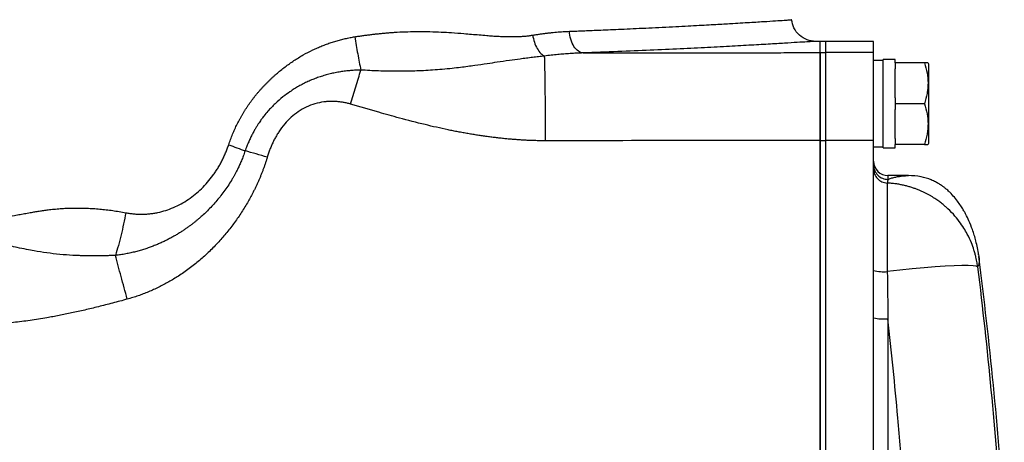
# Model space of a CAD drawing. Units: inches. Extents: x -68 to 55, y -31 to 40.
# Drawn here: x 18 to 26, y 31 to 35 of the extents above; entities that cross this region are included whole.
import ezdxf

# ---------------------------------------------------------------- set-up
doc = ezdxf.new("R2010")
doc.units = ezdxf.units.IN
doc.header["$MEASUREMENT"] = 0

msp = doc.modelspace()

# ---------------------------------------------------------------- linework, layer by layer
at = {"color": 7, "linetype": 'Continuous', "lineweight": 25}
for p, q in [((24.4772, 34.3592), (24.4389, 34.3592)), ((24.5224, 34.3592), (24.4772, 34.3592)), ((24.4772, 34.2668), (24.4772, 34.3592)), ((24.4772, 34.2668), (24.4772, 34.3592)), ((24.9161, 34.3592), (24.5224, 34.3592)), ((24.5224, 34.2668), (24.5224, 34.3592)), ((24.9161, 34.2668), (24.9161, 34.3592)), ((24.4772, 34.2668), (24.5224, 34.2668)), ((24.4772, 33.5457), (24.4772, 34.2668)), ((24.5224, 33.5457), (24.5224, 34.2668)), ((24.9161, 34.2668), (24.5224, 34.2668)), ((24.9161, 33.5457), (24.9161, 34.2668)), ((24.9949, 34.2017), (24.9161, 34.2017)), ((25.0933, 34.2095), (24.9949, 34.2095)), ((24.9949, 33.4851), (24.9949, 34.2095)), ((25.0933, 34.182), (25.0933, 34.2095)), ((25.3333, 34.182), (25.0933, 34.182)), ((25.0933, 34.182), (25.0933, 34.1347)), ((25.3689, 34.1721), (25.3632, 34.182)), ((25.3689, 33.5225), (25.3689, 34.1721)), ((25.0933, 33.8947), (25.0933, 34.1347)), ((25.0933, 33.8947), (25.0933, 33.8473)), ((25.3333, 33.8473), (25.0933, 33.8473)), ((25.0933, 33.8473), (25.0933, 33.8)), ((25.0933, 33.56), (25.0933, 33.8)), ((24.4772, 33.5457), (24.5224, 33.5457)), ((24.4772, 30.8946), (24.4772, 33.5457)), ((24.5224, 30.9951), (24.5224, 33.5457)), ((24.9161, 33.5457), (24.5224, 33.5457)), ((24.9161, 30.9951), (24.9161, 33.5457)), ((25.0933, 33.56), (25.0933, 33.5127)), ((25.3333, 33.5127), (25.0933, 33.5127)), ((25.0933, 33.4851), (25.0933, 33.5127)), ((25.3632, 33.5127), (25.3689, 33.5225)), ((24.9161, 33.493), (24.9949, 33.493)), ((24.9949, 33.4851), (25.0933, 33.4851)), ((25.2029, 33.2568), (25.0343, 33.2568)), ((25.0285, 33.1954), (25.0285, 32.4682)), ((25.7777, 32.6074), (25.7808, 32.5908))]:
    msp.add_line(p, q, dxfattribs=at)
at = {"color": 8, "linetype": 'Continuous', "lineweight": 25}
for p, q in [((25.0343, 33.2568), (25.0343, 33.2255)), ((25.0343, 32.0798), (25.0343, 30.7843))]:
    msp.add_line(p, q, dxfattribs=at)
at = {"color": 7, "linetype": 'Continuous', "lineweight": 25, "flags": 128}
msp.add_lwpolyline([(25.771, 32.5065), (25.759, 32.5122), (25.7333, 32.5161), (25.6942, 32.5181), (25.6425, 32.5181), (25.5791, 32.5162), (25.5051, 32.5124), (25.4219, 32.5067), (25.331, 32.4993), (25.2339, 32.4903), (25.1325, 32.4799), (25.0285, 32.4682)], dxfattribs=at)
at = {"color": 7, "linetype": 'Continuous', "lineweight": 25}
for centre, radius, start, end in [((25.0343, 33.3749), 0.1181, 180, 270), ((-13.2793, 27.6662), 39.3701, 4.09617, 7.18571), ((25.0015, 32.8462), 0.379, 256.9854, 274.08765), ((25.0048, 32.5542), 0.4753, 259.24509, 273.5474)]:
    msp.add_arc(centre, radius, start, end, dxfattribs=at)
at = {"color": 8, "linetype": 'Continuous', "lineweight": 25}
for points, knots in [([(22.4165, 34.4415), (22.4279, 34.442), (22.4574, 34.4431), (22.5043, 34.445), (22.561, 34.4473), (22.6242, 34.4499), (22.6973, 34.453), (22.7795, 34.4565), (22.8701, 34.4605), (22.9684, 34.465), (23.0732, 34.4699), (23.1824, 34.4752), (23.2898, 34.4807), (23.3906, 34.4859), (23.4815, 34.4908), (23.5631, 34.4953), (23.636, 34.4995), (23.701, 34.5032), (23.7986, 34.509), (23.9179, 34.5161), (24.0413, 34.5237), (24.1339, 34.5295), (24.1985, 34.5338), (24.2331, 34.5362), (24.2469, 34.5372), (24.243, 34.5369), (24.243, 34.5369)], [0, 0, 0, 0, 0.010122, 0.026269, 0.042331, 0.061781, 0.084618, 0.110841, 0.140449, 0.173441, 0.209816, 0.249573, 0.291575, 0.331498, 0.369344, 0.405112, 0.438805, 0.470422, 0.499965, 0.589088, 0.675877, 0.760338, 0.842476, 0.922297, 0.999805, 1, 1, 1, 1]), ([(24.4389, 34.3592), (24.4389, 34.3592), (24.4437, 34.3595), (24.4273, 34.3584), (24.3872, 34.3559), (24.3152, 34.3514), (24.2166, 34.3454), (24.0902, 34.3379), (23.9373, 34.3291), (23.7591, 34.3192), (23.5563, 34.3086), (23.3305, 34.2974), (23.0833, 34.286), (22.8175, 34.2746), (22.6252, 34.2674), (22.5289, 34.2638)], [0, 0, 0, 0, 0.000133, 0.083402, 0.166414, 0.249701, 0.333155, 0.416352, 0.499828, 0.583386, 0.666681, 0.750249, 0.833594, 0.916667, 1, 1, 1, 1]), ([(25.0343, 33.2255), (25.0425, 33.2286), (25.0601, 33.2354), (25.0899, 33.2432), (25.1202, 33.2494), (25.1508, 33.2536), (25.1793, 33.2563), (25.1952, 33.2566), (25.2032, 33.2568)], [0, 0, 0, 0, 0.158489, 0.337298, 0.502671, 0.668059, 0.833945, 1, 1, 1, 1]), ([(25.7808, 32.5908), (25.7815, 32.5874), (25.786, 32.5642), (25.7839, 32.5327), (25.7751, 32.5149), (25.771, 32.5065)], [0, 0, 0, 0, 0.080784, 0.562624, 1, 1, 1, 1]), ([(25.1559, 30.7568), (25.143, 30.9271), (25.1097, 31.3689), (25.063, 31.8092), (25.0343, 32.0798)], [0, 0, 0, 0, 0.385369, 1, 1, 1, 1])]:
    msp.add_open_spline(points, degree=3, knots=knots, dxfattribs=at)
at = {"color": 7, "linetype": 'Continuous', "lineweight": 25}
for points, knots in [([(24.4389, 34.3592), (24.4156, 34.3616), (24.3672, 34.3666), (24.3037, 34.407), (24.2574, 34.4663), (24.2477, 34.5139), (24.243, 34.5369)], [0, 0, 0, 0, 0.2413209, 0.5, 0.7586791, 1, 1, 1, 1]), ([(19.6174, 33.5104), (19.6199, 33.5177), (19.6248, 33.5322), (19.6326, 33.5538), (19.6408, 33.5752), (19.6493, 33.5964), (19.6582, 33.6174), (19.6674, 33.6382), (19.677, 33.6588), (19.6869, 33.6792), (19.6971, 33.6993), (19.7077, 33.7193), (19.7187, 33.7391), (19.7299, 33.7586), (19.7416, 33.778), (19.7535, 33.7971), (19.7658, 33.816), (19.7785, 33.8348), (19.7915, 33.8533), (19.8048, 33.8716), (19.8185, 33.8898), (19.8326, 33.9077), (19.8469, 33.9254), (19.8616, 33.9429), (19.8767, 33.9602), (19.8921, 33.9773), (19.9078, 33.9942), (19.9239, 34.0109), (19.9403, 34.0274), (19.957, 34.0437), (19.9741, 34.0597), (19.9916, 34.0756), (20.0262, 34.1062), (20.0793, 34.1494), (20.1529, 34.2016), (20.2291, 34.2483), (20.2939, 34.282), (20.3456, 34.3058), (20.3833, 34.3217), (20.4213, 34.3363), (20.4595, 34.3497), (20.4978, 34.3617), (20.5364, 34.3725), (20.5753, 34.3819), (20.6143, 34.3901), (20.6405, 34.3945), (20.6536, 34.3967)], [0, 0, 0, 0, 0.016054, 0.032052, 0.048001, 0.063904, 0.079767, 0.095594, 0.11139, 0.12716, 0.14291, 0.158643, 0.174365, 0.190081, 0.205795, 0.221514, 0.23724, 0.252981, 0.268739, 0.284521, 0.300331, 0.316173, 0.332053, 0.347976, 0.363945, 0.379967, 0.396044, 0.412182, 0.428386, 0.444659, 0.461006, 0.477432, 0.49394, 0.557661, 0.62051, 0.682775, 0.744752, 0.773642, 0.802331, 0.830847, 0.85922, 0.88748, 0.915657, 0.943782, 0.971886, 1, 1, 1, 1]), ([(20.6536, 34.3967), (20.6647, 34.3984), (20.6868, 34.4018), (20.7198, 34.4065), (20.7525, 34.4109), (20.7848, 34.415), (20.8168, 34.4188), (20.8484, 34.4222), (20.8797, 34.4254), (20.9106, 34.4282), (20.9412, 34.4307), (20.9715, 34.4329), (21.0507, 34.4379), (21.1822, 34.4415), (21.3308, 34.4379), (21.4541, 34.4306), (21.537, 34.4242), (21.6125, 34.418), (21.6751, 34.4128), (21.7325, 34.4078), (21.7841, 34.4037), (21.8293, 34.4009), (21.8722, 34.3989), (21.913, 34.3978), (21.9516, 34.3975), (21.9881, 34.3982), (22.0224, 34.3997), (22.0547, 34.4021), (22.0848, 34.4053), (22.1041, 34.4083), (22.1134, 34.4098)], [0, 0, 0, 0, 0.02192, 0.043618, 0.065096, 0.086356, 0.107399, 0.128226, 0.14884, 0.169243, 0.189436, 0.209421, 0.2292, 0.346524, 0.471082, 0.528268, 0.597848, 0.641379, 0.684919, 0.728466, 0.761878, 0.793875, 0.824463, 0.853651, 0.881447, 0.907862, 0.932908, 0.956601, 0.978958, 1, 1, 1, 1]), ([(20.6542, 34.3968), (20.6611, 34.3496), (20.6688, 34.3024), (20.6853, 34.2104), (20.6941, 34.1656), (20.7033, 34.1232)], [0, 0, 0, 0, 0.5, 0.5, 1, 1, 1, 1]), ([(22.1134, 34.4098), (22.1232, 34.4114), (22.1427, 34.4145), (22.1717, 34.4187), (22.2003, 34.4227), (22.2286, 34.4262), (22.2565, 34.4295), (22.2841, 34.4324), (22.3112, 34.4349), (22.3381, 34.4371), (22.3646, 34.4389), (22.3907, 34.4405), (22.408, 34.4412), (22.4165, 34.4415)], [0, 0, 0, 0, 0.095268, 0.189637, 0.283116, 0.375714, 0.467439, 0.558301, 0.648309, 0.737472, 0.825802, 0.913308, 1, 1, 1, 1]), ([(22.1148, 34.41), (22.1179, 34.391), (22.1226, 34.3714), (22.1352, 34.3336), (22.1431, 34.3156), (22.1612, 34.284), (22.1713, 34.2705), (22.192, 34.2498), (22.2026, 34.2426), (22.2128, 34.2384)], [0, 0, 0, 0, 0.25, 0.25, 0.5, 0.5, 0.75, 0.75, 1, 1, 1, 1]), ([(22.5289, 34.2638), (22.5165, 34.2647), (22.5033, 34.2693), (22.4775, 34.2873), (22.4651, 34.3007), (22.4437, 34.3345), (22.4349, 34.3547), (22.4222, 34.3976), (22.4183, 34.4201), (22.4165, 34.4415)], [0, 0, 0, 0, 0.25, 0.25, 0.5, 0.5, 0.75, 0.75, 1, 1, 1, 1]), ([(22.2128, 34.2383), (22.2047, 34.2373), (22.1885, 34.2354), (22.164, 34.2325), (22.1393, 34.2296), (22.1143, 34.2266), (22.0889, 34.2236), (22.0632, 34.2204), (22.0372, 34.2171), (21.9905, 34.2111), (21.9193, 34.2014), (21.8297, 34.1883), (21.735, 34.1741), (21.6353, 34.1595), (21.5391, 34.1465), (21.4499, 34.136), (21.3733, 34.1286), (21.2947, 34.1224), (21.2194, 34.1179), (21.1479, 34.1149), (21.0756, 34.1131), (21.0017, 34.1127), (20.9252, 34.1136), (20.85, 34.1158), (20.7762, 34.1189), (20.7275, 34.1218), (20.7033, 34.1232)], [0, 0, 0, 0, 0.016523, 0.033336, 0.05044, 0.067837, 0.085529, 0.103516, 0.121796, 0.140368, 0.202227, 0.272753, 0.329495, 0.399792, 0.477675, 0.523243, 0.576685, 0.627528, 0.675732, 0.721259, 0.764077, 0.813115, 0.861216, 0.908391, 0.954649, 1, 1, 1, 1]), ([(22.5289, 34.2638), (22.5285, 34.2638), (22.5277, 34.2637), (22.5262, 34.2637), (22.5234, 34.2636), (22.5179, 34.2634), (22.5064, 34.263), (22.4899, 34.2624), (22.4702, 34.2615), (22.4533, 34.2606), (22.4372, 34.2596), (22.42, 34.2585), (22.3978, 34.257), (22.3641, 34.2544), (22.3202, 34.2505), (22.267, 34.245), (22.231, 34.2406), (22.2128, 34.2384)], [0, 0, 0, 0, 0.003872, 0.00776, 0.01554, 0.031111, 0.062314, 0.124799, 0.187959, 0.249571, 0.288085, 0.342507, 0.412881, 0.499259, 0.662094, 0.829009, 1, 1, 1, 1]), ([(22.2209, 33.5425), (22.2208, 33.579), (22.2207, 33.6162), (22.2205, 33.691), (22.2203, 33.7286), (22.2199, 33.8029), (22.2196, 33.8395), (22.219, 33.9102), (22.2187, 33.9443), (22.2179, 34.0087), (22.2175, 34.0389), (22.2167, 34.0943), (22.2162, 34.1194), (22.2153, 34.1637), (22.2148, 34.183), (22.2138, 34.2152), (22.2133, 34.2283), (22.2128, 34.2383)], [0, 0, 0, 0, 0.125, 0.125, 0.25, 0.25, 0.375, 0.375, 0.5, 0.5, 0.625, 0.625, 0.75, 0.75, 0.875, 0.875, 1, 1, 1, 1]), ([(22.5289, 34.2638), (22.5853, 34.2638), (22.6987, 34.2639), (22.8695, 34.2641), (23.0419, 34.2643), (23.2159, 34.2646), (23.3914, 34.2648), (23.5686, 34.2651), (23.7472, 34.2654), (23.9275, 34.2657), (24.1093, 34.2661), (24.2927, 34.2664), (24.4155, 34.2667), (24.4772, 34.2668)], [0, 0, 0, 0, 0.086853, 0.174516, 0.262989, 0.352273, 0.442368, 0.533275, 0.624994, 0.717526, 0.810871, 0.905028, 1, 1, 1, 1]), ([(24.4772, 34.2668), (24.4772, 34.2665), (24.4772, 34.2658), (24.4772, 34.2643), (24.4772, 34.2624), (24.4772, 34.2601), (24.4772, 34.2575), (24.4772, 34.2544), (24.4772, 34.251), (24.4772, 34.2471), (24.4772, 34.2429), (24.4772, 34.2383), (24.4772, 34.2333), (24.4772, 34.228), (24.4772, 34.2222), (24.4772, 34.216), (24.4772, 34.2095), (24.4772, 34.1866), (24.4772, 34.1385), (24.4772, 34.0491), (24.4772, 33.9419), (24.4772, 33.8498), (24.4772, 33.7852), (24.4772, 33.7523), (24.4772, 33.7189), (24.4772, 33.685), (24.4772, 33.6508), (24.4772, 33.6161), (24.4772, 33.5811), (24.4772, 33.5575), (24.4772, 33.5456)], [0, 0, 0, 0, 0.015774, 0.031492, 0.047163, 0.062795, 0.078394, 0.093969, 0.109528, 0.125079, 0.14063, 0.156189, 0.171764, 0.187363, 0.202993, 0.218663, 0.23438, 0.250152, 0.375036, 0.499924, 0.624789, 0.749657, 0.781171, 0.812495, 0.843691, 0.874823, 0.905957, 0.937155, 0.968481, 1, 1, 1, 1]), ([(25.361, 34.182), (25.3615, 34.182), (25.3632, 34.182), (25.3461, 34.182), (25.3333, 34.182)], [0, 0, 0, 0, 0.251312, 1, 1, 1, 1]), ([(25.3333, 34.182), (25.3424, 34.1547), (25.3499, 34.1271), (25.3603, 34.0715), (25.3632, 34.0434), (25.3632, 34.0008), (25.3625, 33.9865), (25.3598, 33.9582), (25.3578, 33.9442), (25.35, 33.9023), (25.3424, 33.8747), (25.3333, 33.8473)], [0, 0, 0, 0, 0.25, 0.25, 0.5, 0.5, 0.625, 0.625, 0.75, 0.75, 1, 1, 1, 1]), ([(20.7033, 34.123), (20.6963, 34.1229), (20.6824, 34.1227), (20.6614, 34.1218), (20.6404, 34.1206), (20.6193, 34.119), (20.5982, 34.1169), (20.577, 34.1145), (20.5558, 34.1117), (20.5346, 34.1086), (20.5134, 34.1049), (20.4923, 34.1009), (20.4712, 34.0965), (20.4502, 34.0917), (20.4294, 34.0864), (20.4086, 34.0807), (20.3881, 34.0746), (20.3677, 34.0681), (20.3475, 34.0611), (20.3274, 34.0537), (20.3076, 34.0459), (20.2879, 34.0376), (20.2684, 34.029), (20.2492, 34.0199), (20.2301, 34.0104), (20.2113, 34.0006), (20.1927, 33.9903), (20.1743, 33.9796), (20.1561, 33.9685), (20.1382, 33.957), (20.1067, 33.9358), (20.0592, 33.9005), (19.9981, 33.8475), (19.9466, 33.794), (19.9135, 33.7542), (19.8965, 33.7323), (19.8868, 33.7193), (19.877, 33.7056), (19.8659, 33.6892), (19.8536, 33.6703), (19.8402, 33.6486), (19.8261, 33.6242), (19.8114, 33.597), (19.7963, 33.5668), (19.7812, 33.5338), (19.7662, 33.4979), (19.757, 33.4726), (19.7523, 33.4596)], [0, 0, 0, 0, 0.016912, 0.033911, 0.05099, 0.068141, 0.085355, 0.102623, 0.119936, 0.137286, 0.154662, 0.172056, 0.189459, 0.20686, 0.224251, 0.241621, 0.258962, 0.276265, 0.293537, 0.310786, 0.328016, 0.345229, 0.362428, 0.379616, 0.396794, 0.413965, 0.43113, 0.448289, 0.465444, 0.482596, 0.499744, 0.557434, 0.625809, 0.695348, 0.736845, 0.751113, 0.762399, 0.776026, 0.791975, 0.810225, 0.830749, 0.853523, 0.878517, 0.9057, 0.935036, 0.966485, 1, 1, 1, 1]), ([(20.619, 33.8433), (20.6331, 33.8913), (20.6475, 33.9395), (20.6759, 34.0337), (20.6899, 34.0796), (20.7033, 34.1231)], [0, 0, 0, 0, 0.5, 0.5, 1, 1, 1, 1]), ([(20.619, 33.8433), (20.6141, 33.8447), (20.6043, 33.8475), (20.5895, 33.8512), (20.5747, 33.8545), (20.56, 33.8573), (20.5453, 33.8598), (20.5306, 33.8618), (20.516, 33.8635), (20.5013, 33.8647), (20.4867, 33.8655), (20.4722, 33.8658), (20.4576, 33.8658), (20.4431, 33.8654), (20.4286, 33.8645), (20.4141, 33.8632), (20.3793, 33.8592), (20.3249, 33.8478), (20.2536, 33.8207), (20.188, 33.783), (20.1284, 33.7361), (20.0752, 33.6806), (20.0379, 33.6302), (20.0126, 33.5896), (19.9968, 33.5616), (19.982, 33.5326), (19.9684, 33.5028), (19.9558, 33.472), (19.9443, 33.4402), (19.9376, 33.4186), (19.9342, 33.4077)], [0, 0, 0, 0, 0.016867, 0.03359, 0.050181, 0.066652, 0.083015, 0.099281, 0.115464, 0.131575, 0.147627, 0.163634, 0.179607, 0.195561, 0.211509, 0.227462, 0.243435, 0.326878, 0.409638, 0.493777, 0.575083, 0.658785, 0.746385, 0.781442, 0.816781, 0.852469, 0.888573, 0.925155, 0.962278, 1, 1, 1, 1]), ([(22.2209, 33.5425), (22.2092, 33.5425), (22.1858, 33.5426), (22.1504, 33.5432), (22.1148, 33.5442), (22.0788, 33.5456), (22.0425, 33.5474), (22.006, 33.5497), (21.9691, 33.5523), (21.9318, 33.5554), (21.8943, 33.5588), (21.8565, 33.5627), (21.8183, 33.567), (21.7799, 33.5717), (21.7411, 33.5768), (21.702, 33.5823), (21.6626, 33.5882), (21.6229, 33.5946), (21.5829, 33.6013), (21.5425, 33.6085), (21.5019, 33.616), (21.4609, 33.624), (21.3701, 33.6424), (21.2225, 33.676), (21.033, 33.7249), (20.8295, 33.7821), (20.6962, 33.8209), (20.619, 33.8433)], [0, 0, 0, 0, 0.02141, 0.043014, 0.064813, 0.086812, 0.109012, 0.131416, 0.154027, 0.176847, 0.199879, 0.223126, 0.246588, 0.270269, 0.294171, 0.318296, 0.342646, 0.367223, 0.392028, 0.417064, 0.442332, 0.467835, 0.493574, 0.612243, 0.745433, 0.852505, 1, 1, 1, 1]), ([(25.3333, 33.8473), (25.3424, 33.82), (25.3499, 33.7925), (25.3603, 33.7369), (25.3632, 33.7088), (25.3632, 33.6661), (25.3625, 33.6518), (25.3598, 33.6235), (25.3578, 33.6095), (25.35, 33.5676), (25.3424, 33.5401), (25.3333, 33.5127)], [0, 0, 0, 0, 0.25, 0.25, 0.5, 0.5, 0.625, 0.625, 0.75, 0.75, 1, 1, 1, 1]), ([(18.771, 32.9518), (18.7765, 32.9508), (18.7874, 32.9487), (18.8039, 32.9461), (18.8203, 32.9439), (18.8368, 32.9421), (18.8532, 32.9408), (18.8697, 32.9399), (18.8861, 32.9393), (18.9026, 32.9392), (18.919, 32.9396), (18.9355, 32.9403), (18.9519, 32.9415), (18.9684, 32.9431), (18.9848, 32.9451), (19.0012, 32.9475), (19.0177, 32.9503), (19.0508, 32.9569), (19.1, 32.9699), (19.1642, 32.9937), (19.2264, 33.024), (19.3058, 33.0723), (19.3976, 33.1469), (19.4673, 33.2277), (19.5081, 33.286), (19.5272, 33.3156), (19.5452, 33.3461), (19.562, 33.3774), (19.5776, 33.4095), (19.5921, 33.4423), (19.6055, 33.476), (19.6134, 33.4989), (19.6174, 33.5104)], [0, 0, 0, 0, 0.015525, 0.030967, 0.046336, 0.06164, 0.076888, 0.092089, 0.107252, 0.122386, 0.137502, 0.152607, 0.167711, 0.182824, 0.197955, 0.213113, 0.228307, 0.243547, 0.305231, 0.366771, 0.428756, 0.491762, 0.61675, 0.744605, 0.776086, 0.807595, 0.839181, 0.870894, 0.902785, 0.934901, 0.967291, 1, 1, 1, 1]), ([(24.4772, 33.5457), (24.4772, 33.4547), (24.4772, 33.1654), (24.4772, 32.6746), (24.4772, 31.9852), (24.4772, 31.4244), (24.4772, 31.0659), (24.4772, 30.9952)], [0.1574614, 0.1574614, 0.1574614, 0.1574614, 0.1701273, 0.1976109, 0.2248675, 0.2639981, 0.2736273, 0.2736273, 0.2736273, 0.2736273]), ([(25.3333, 33.5127), (25.3461, 33.5127), (25.3631, 33.5127), (25.3615, 33.5127), (25.3612, 33.5127)], [0, 0, 0, 0, 0.748675, 1, 1, 1, 1]), ([(19.7523, 33.4596), (19.7498, 33.4523), (19.7449, 33.4381), (19.7373, 33.4173), (19.7296, 33.3976), (19.722, 33.379), (19.7145, 33.3613), (19.707, 33.3447), (19.6998, 33.329), (19.6927, 33.3143), (19.6859, 33.3005), (19.6793, 33.2877), (19.673, 33.2757), (19.6671, 33.2647), (19.6615, 33.2546), (19.6563, 33.2453), (19.6514, 33.237), (19.647, 33.2295), (19.6431, 33.2228), (19.6216, 33.1871), (19.5802, 33.125), (19.5142, 33.0421), (19.4454, 32.9686), (19.3919, 32.9193), (19.356, 32.8891), (19.3379, 32.8743), (19.3186, 32.8592), (19.2983, 32.8439), (19.2769, 32.8284), (19.2543, 32.8127), (19.2305, 32.797), (19.2056, 32.7813), (19.1795, 32.7656), (19.1521, 32.7501), (19.1236, 32.7348), (19.0939, 32.7198), (19.0631, 32.7053), (19.031, 32.6912), (18.9977, 32.6778), (18.9631, 32.6649), (18.9273, 32.6528), (18.8902, 32.6415), (18.8518, 32.631), (18.8122, 32.6216), (18.7713, 32.6132), (18.7293, 32.606), (18.7007, 32.6024), (18.6863, 32.6005)], [0, 0, 0, 0, 0.016007, 0.031327, 0.045968, 0.059936, 0.073235, 0.085869, 0.09784, 0.109151, 0.119802, 0.129794, 0.139127, 0.1478, 0.155812, 0.163163, 0.169851, 0.175874, 0.181232, 0.185922, 0.262524, 0.335911, 0.405606, 0.471296, 0.486802, 0.502993, 0.519895, 0.537511, 0.555836, 0.574867, 0.594596, 0.615017, 0.636117, 0.657885, 0.680305, 0.70336, 0.727032, 0.751298, 0.776207, 0.801799, 0.828075, 0.855034, 0.882674, 0.910993, 0.939989, 0.969659, 1, 1, 1, 1]), ([(19.9342, 33.4077), (19.9317, 33.3994), (19.9267, 33.3829), (19.9186, 33.3582), (19.9102, 33.3336), (19.9014, 33.3091), (19.8922, 33.2846), (19.8825, 33.2602), (19.8724, 33.2359), (19.862, 33.2117), (19.8511, 33.1876), (19.8398, 33.1635), (19.8281, 33.1395), (19.816, 33.1155), (19.8034, 33.0917), (19.7905, 33.0679), (19.7648, 33.0222), (19.7244, 32.9559), (19.6661, 32.8712), (19.6034, 32.7899), (19.5345, 32.7101), (19.4596, 32.6329), (19.3786, 32.5593), (19.294, 32.4919), (19.2221, 32.442), (19.1653, 32.4065), (19.125, 32.3829), (19.0841, 32.3606), (19.0428, 32.3397), (19.0009, 32.32), (18.9586, 32.3017), (18.9157, 32.2847), (18.8724, 32.2691), (18.8285, 32.2546), (18.799, 32.2462), (18.7841, 32.2419)], [0, 0, 0, 0, 0.015197, 0.030425, 0.045687, 0.060987, 0.076329, 0.091716, 0.107152, 0.12264, 0.138184, 0.153788, 0.169454, 0.185187, 0.200989, 0.216865, 0.232816, 0.293266, 0.353453, 0.413553, 0.473744, 0.538673, 0.602634, 0.665883, 0.728688, 0.756191, 0.783545, 0.810775, 0.837905, 0.86496, 0.891965, 0.918947, 0.945929, 0.972938, 1, 1, 1, 1]), ([(24.9161, 33.3435), (24.9161, 33.3281), (24.9192, 33.3126), (24.9311, 33.2841), (24.9398, 33.271), (24.9617, 33.2491), (24.9748, 33.2404), (25.0033, 33.2285), (25.0188, 33.2255), (25.0343, 33.2255)], [0, 0, 0, 0, 0.25, 0.25, 0.5, 0.5, 0.75, 0.75, 1, 1, 1, 1]), ([(24.9161, 33.3133), (24.9161, 33.2983), (24.919, 33.2834), (24.9302, 33.2556), (24.9384, 33.2427), (24.9591, 33.2211), (24.9715, 33.2122), (24.9987, 33.1998), (25.0135, 33.1962), (25.0285, 33.1954)], [0, 0, 0, 0, 0.25, 0.25, 0.5, 0.5, 0.75, 0.75, 1, 1, 1, 1]), ([(25.7794, 32.605), (25.7728, 32.6436), (25.7604, 32.7151), (25.7313, 32.8088), (25.7023, 32.8813), (25.6791, 32.929), (25.6606, 32.9629), (25.6425, 32.9935), (25.6186, 33.0296), (25.5882, 33.0699), (25.5618, 33.0997), (25.5422, 33.1194), (25.5326, 33.1287), (25.5189, 33.1411), (25.5016, 33.1556), (25.48, 33.1719), (25.4536, 33.1892), (25.423, 33.2064), (25.3723, 33.2296), (25.2955, 33.2523), (25.2367, 33.2552), (25.203, 33.2568)], [0, 0, 0, 0, 0.148419, 0.27532, 0.380557, 0.464255, 0.502322, 0.550697, 0.609882, 0.679679, 0.759837, 0.781465, 0.803035, 0.821737, 0.837782, 0.852076, 0.865904, 0.880709, 0.897713, 0.941214, 1, 1, 1, 1]), ([(25.771, 32.5065), (25.7703, 32.5117), (25.7688, 32.5231), (25.7658, 32.5418), (25.7618, 32.5635), (25.7564, 32.5883), (25.7495, 32.6159), (25.7379, 32.6554), (25.7182, 32.71), (25.6902, 32.7701), (25.6567, 32.8285), (25.6192, 32.8832), (25.5708, 32.9419), (25.5286, 32.9835), (25.4992, 33.009), (25.4867, 33.0193), (25.4733, 33.03), (25.4589, 33.0411), (25.4433, 33.0523), (25.4267, 33.0638), (25.4089, 33.0753), (25.3899, 33.0869), (25.3697, 33.0984), (25.3483, 33.1098), (25.3256, 33.121), (25.3016, 33.1319), (25.2764, 33.1423), (25.2498, 33.1521), (25.222, 33.1614), (25.1928, 33.1698), (25.1624, 33.1773), (25.1306, 33.1838), (25.0977, 33.1891), (25.0635, 33.1932), (25.0403, 33.1947), (25.0285, 33.1954)], [0, 0, 0, 0, 0.014307, 0.031512, 0.051624, 0.074642, 0.100564, 0.129381, 0.186723, 0.258722, 0.310042, 0.370263, 0.439384, 0.5174, 0.531154, 0.545831, 0.56143, 0.577952, 0.595396, 0.613763, 0.633053, 0.653266, 0.674402, 0.69646, 0.719441, 0.743345, 0.768171, 0.793921, 0.820593, 0.848187, 0.876705, 0.906145, 0.936507, 0.967792, 1, 1, 1, 1]), ([(17.5987, 32.9152), (17.6024, 32.9146), (17.6099, 32.9133), (17.6213, 32.9118), (17.633, 32.9106), (17.645, 32.9097), (17.6574, 32.9091), (17.6701, 32.9088), (17.6831, 32.9089), (17.6965, 32.9092), (17.7102, 32.9099), (17.7387, 32.9119), (17.7877, 32.9179), (17.8477, 32.9278), (17.904, 32.9378), (17.9508, 32.9462), (17.994, 32.9541), (18.0339, 32.9612), (18.0703, 32.9669), (18.1072, 32.9722), (18.1488, 32.9775), (18.1951, 32.9824), (18.2461, 32.9864), (18.2974, 32.9891), (18.349, 32.9904), (18.4009, 32.9903), (18.453, 32.9889), (18.5054, 32.9862), (18.558, 32.9821), (18.6109, 32.9766), (18.6641, 32.9697), (18.7175, 32.9616), (18.7532, 32.9551), (18.771, 32.9518)], [0, 0, 0, 0, 0.010268, 0.020767, 0.031504, 0.042485, 0.053717, 0.065205, 0.076954, 0.08897, 0.101256, 0.113818, 0.165423, 0.232468, 0.273426, 0.3144, 0.355389, 0.386592, 0.417986, 0.449576, 0.48137, 0.524342, 0.567271, 0.610182, 0.653102, 0.696059, 0.739079, 0.782189, 0.825414, 0.868783, 0.912319, 0.95605, 1, 1, 1, 1]), ([(18.771, 32.9518), (18.7603, 32.8904), (18.7475, 32.8287), (18.7188, 32.7101), (18.7029, 32.6532), (18.6862, 32.6011)], [0, 0, 0, 0, 0.5, 0.5, 1, 1, 1, 1]), ([(18.6862, 32.6011), (18.6751, 32.6006), (18.6528, 32.5996), (18.6193, 32.5984), (18.5853, 32.5975), (18.5509, 32.597), (18.5162, 32.5967), (18.4811, 32.5969), (18.4457, 32.5974), (18.4099, 32.5984), (18.3737, 32.5997), (18.3133, 32.6026), (18.2291, 32.6088), (18.1226, 32.6211), (18.0317, 32.6354), (17.9509, 32.6508), (17.8847, 32.6648), (17.8254, 32.678), (17.7827, 32.6876), (17.7369, 32.6979), (17.6868, 32.7087), (17.6364, 32.7184), (17.5996, 32.7247), (17.5729, 32.7289), (17.5465, 32.7328), (17.5204, 32.7364), (17.5029, 32.7387), (17.4942, 32.7398)], [0, 0, 0, 0, 0.025595, 0.051517, 0.07777, 0.104356, 0.131277, 0.158537, 0.186139, 0.214086, 0.242381, 0.271028, 0.356581, 0.442687, 0.52966, 0.583054, 0.6504, 0.704409, 0.743553, 0.767925, 0.831849, 0.88357, 0.908189, 0.932127, 0.955396, 0.978012, 1, 1, 1, 1]), ([(18.7841, 32.2419), (18.767, 32.3038), (18.7498, 32.3667), (18.7166, 32.4883), (18.7007, 32.547), (18.6863, 32.6008)], [0, 0, 0, 0, 0.5, 0.5, 1, 1, 1, 1]), ([(18.7841, 32.2419), (18.7638, 32.2363), (18.7235, 32.2252), (18.6635, 32.2092), (18.6046, 32.1939), (18.5469, 32.1793), (18.4902, 32.1655), (18.4347, 32.1524), (18.3802, 32.14), (18.3269, 32.1283), (18.2747, 32.1173), (18.2236, 32.1071), (18.1735, 32.0976), (18.1172, 32.0874), (18.0545, 32.077), (17.9853, 32.0665), (17.917, 32.0573), (17.8497, 32.0494), (17.7833, 32.0427), (17.7178, 32.0372), (17.6532, 32.033), (17.5896, 32.0301), (17.527, 32.0283), (17.4855, 32.0281), (17.4649, 32.0281)], [0, 0, 0, 0, 0.047225, 0.093513, 0.138865, 0.183285, 0.226774, 0.269335, 0.310972, 0.351687, 0.391483, 0.430363, 0.468332, 0.505393, 0.558424, 0.610625, 0.662007, 0.712585, 0.762372, 0.811384, 0.859636, 0.907145, 0.953927, 1, 1, 1, 1])]:
    msp.add_open_spline(points, degree=3, knots=knots, dxfattribs=at)
for points in [[(19.6174, 33.5104), (19.6629, 33.493), (19.7083, 33.476), (19.7523, 33.4596)], [(24.4772, 33.5457), (23.7251, 33.5446), (22.973, 33.5436), (22.2209, 33.5425)], [(19.9342, 33.4077), (19.8731, 33.4257), (19.8116, 33.4433), (19.7523, 33.4596)], [(25.0343, 33.2255), (25.0316, 33.2174), (25.0297, 33.2071), (25.0285, 33.1954)], [(25.0285, 32.4682), (25.0305, 32.3388), (25.0324, 32.2093), (25.0343, 32.0798)], [(25.771, 32.5065), (25.8526, 31.8326), (25.9172, 31.1566), (25.9646, 30.4784)]]:
    msp.add_open_spline(points, degree=3, dxfattribs=at)

doc.saveas('drawing.dxf')
